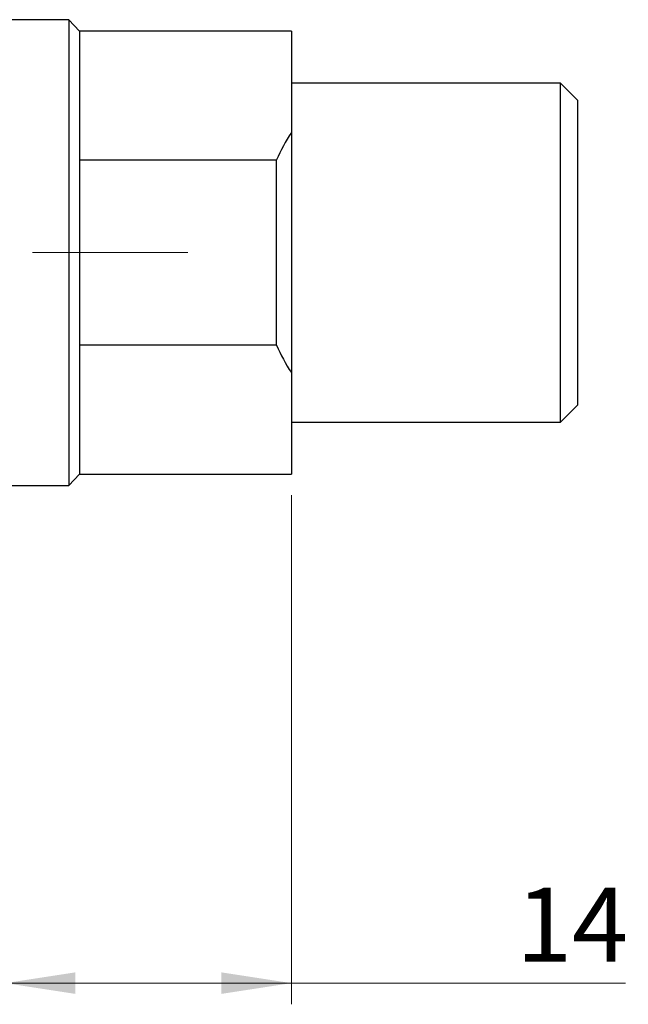
# Model space of a CAD drawing. Units: millimetres. Extents: x -115 to 459, y 5 to 292.
# Drawn here: x 176 to 205, y 185 to 232 of the extents above; entities that cross this region are included whole.
import ezdxf

# ---------------------------------------------------------------- set-up
doc = ezdxf.new("R2010")
doc.units = ezdxf.units.MM
doc.linetypes.add('CENTERX2', pattern=[20.32, 12.7, -2.54, 2.54, -2.54])
doc.styles.add('SLDTEXTSTYLE0', font='TXT', dxfattribs={"width": 0.75})
doc.dimstyles.new('SLDDIMSTYLE0', dxfattribs={"dimtxt": 3.5, "dimasz": 3.302, "dimexe": 0, "dimexo": 0.0625, "dimgap": 0.875, "dimtad": 1, "dimdec": 0, "dimrnd": 1e-09, "dimzin": 12, "dimdsep": 46, "dimtxsty": 'SLDTEXTSTYLE0', "dimsah": 1, "dimcen": 0.09, "dimadec": 0, "dimazin": 3, "dimtfac": 1, "dimtdec": 0, "dimtofl": 0, "dimtmove": 0, "dimatfit": 3, "dimfxl": 1, "dimfrac": 2, "dimtolj": 1, "dimtzin": 12, "dimarcsym": 0})

# ---------------------------------------------------------------- blocks, each defined once
blk = doc.blocks.new('_D_6')
at = {"color": 7, "linetype": 'Continuous', "lineweight": 0}
for p, q in [((188.983, 209.307), (188.983, 185.267)), ((175.483, 189.267), (175.483, 185.267)), ((188.983, 186.267), (175.483, 186.267)), ((188.983, 186.267), (204.753, 186.267))]:
    blk.add_line(p, q, dxfattribs=at)
at = {"color": 7, "linetype": 'Continuous', "lineweight": 18}
for points in [[(175.483, 186.267), (178.785, 185.759), (178.785, 186.775)], [(188.983, 186.267), (185.681, 186.775), (185.681, 185.759)]]:
    blk.add_solid(points, dxfattribs=at)
at = {"color": 7, "linetype": 'Continuous', "lineweight": 18, "insert": (199.581, 190.778), "char_height": 3.5, "attachment_point": 1, "style": 'SLDTEXTSTYLE0'}
blk.add_mtext('14', dxfattribs=at)

msp = doc.modelspace()

# ---------------------------------------------------------------- linework, layer by layer
at = {"color": 7, "linetype": 'Continuous', "lineweight": 25}
for p, q in [((178.483, 231.767), (175.483, 231.767)), ((178.983, 231.227), (178.483, 231.767)), ((178.483, 231.767), (178.483, 209.767)), ((188.983, 231.227), (178.983, 231.227)), ((178.983, 231.227), (178.983, 225.144)), ((188.983, 231.227), (188.983, 226.437)), ((201.683, 228.767), (188.983, 228.767)), ((202.483, 227.967), (201.683, 228.767)), ((201.683, 220.767), (201.683, 228.767)), ((202.483, 227.967), (202.483, 220.767)), ((188.983, 226.437), (188.983, 215.097)), ((178.983, 225.144), (178.983, 216.389)), ((178.983, 225.144), (188.273, 225.144)), ((188.273, 216.389), (188.273, 225.144)), ((201.683, 212.767), (201.683, 220.767)), ((202.483, 220.767), (202.483, 213.567)), ((178.983, 216.389), (178.983, 210.307)), ((188.273, 216.389), (178.983, 216.389)), ((188.983, 215.097), (188.983, 210.307)), ((201.683, 212.767), (202.483, 213.567)), ((188.983, 212.767), (201.683, 212.767)), ((178.483, 209.767), (178.983, 210.307)), ((178.983, 210.307), (188.983, 210.307)), ((175.483, 209.767), (178.483, 209.767))]:
    msp.add_line(p, q, dxfattribs=at)
at = {"color": 7, "linetype": 'CENTERX2', "lineweight": 18}
msp.add_line((95.483, 220.767), (184.1, 220.767), dxfattribs=at)
at = {"color": 7, "linetype": 'Continuous', "lineweight": 25}
for start, end in [(147.1765, 155.2608), (204.7392, 212.8235)]:
    msp.add_arc((197.773, 220.767), 10.46, start, end, dxfattribs=at)

# ---------------------------------------------------------------- dimensions: what is measured, and where the dimension line sits
at = {"color": 7, "linetype": 'Continuous', "lineweight": 18}
dim = msp.add_linear_dim(base=(175.48262253, 186.266679683), p1=(188.98262253, 210.306679683), p2=(175.48262253, 190.266679683), dimstyle='SLDDIMSTYLE0', dxfattribs=at)
dim.commit()
dim.dimension.update_dxf_attribs({"geometry": '_D_6', "text_midpoint": (202.166750415, 186.266679683), "dimtype": 160})

doc.saveas('drawing.dxf')
